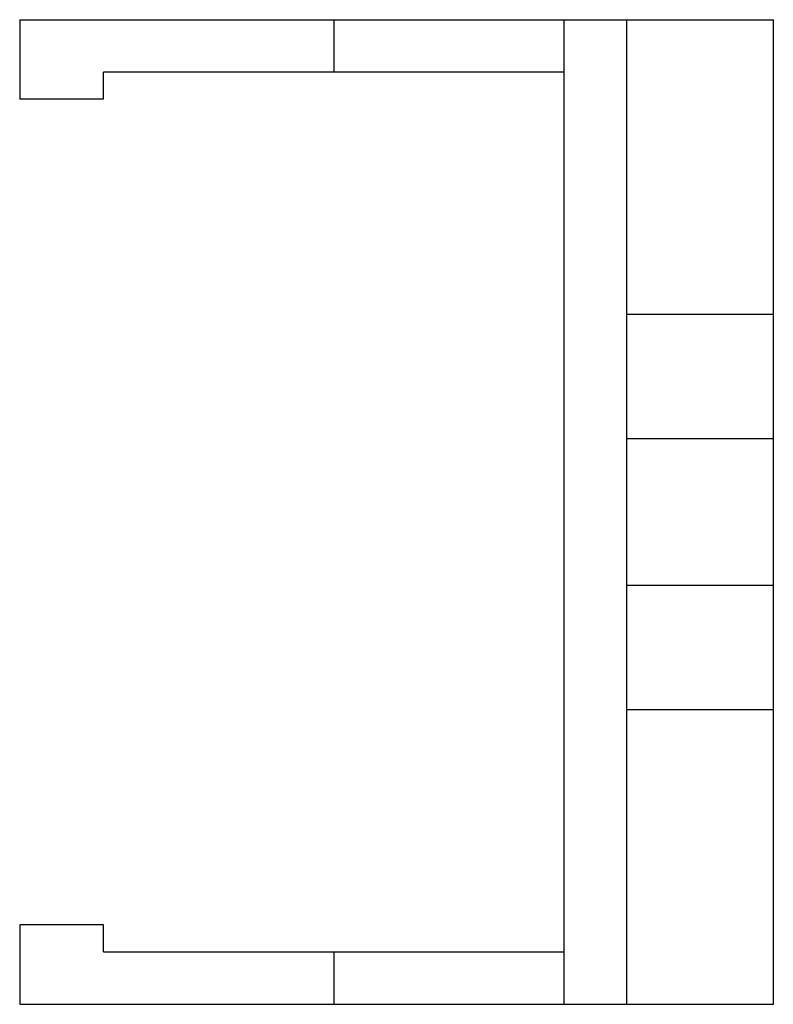
# Model space of a CAD drawing. Units: millimetres. Extents: x 2.6 to 20.9, y 4.4 to 28.3.
import ezdxf

# ---------------------------------------------------------------- set-up
doc = ezdxf.new("R2010")
doc.units = ezdxf.units.MM
doc.header["$LTSCALE"] = 2.131184
doc.layers.get('0').update_dxf_attribs({"linetype": 'CONTINUOUS'})

msp = doc.modelspace()

# ---------------------------------------------------------------- linework, layer by layer
at = {"color": 7, "linetype": 'Continuous'}
for p, q in [((2.615, 28.285), (2.615, 26.355)), ((2.615, 28.285), (20.903, 28.285)), ((10.235, 28.285), (10.235, 27.015)), ((15.823, 28.285), (15.823, 4.409)), ((17.347, 4.409), (17.347, 28.285)), ((20.903, 4.409), (20.903, 28.285)), ((4.647, 26.355), (4.647, 27.015)), ((15.823, 27.015), (4.647, 27.015)), ((4.647, 26.355), (2.615, 26.355)), ((17.347, 21.141), (20.903, 21.141)), ((20.903, 18.125), (17.347, 18.125)), ((17.347, 14.569), (20.903, 14.569)), ((20.903, 11.553), (17.347, 11.553)), ((4.647, 6.34), (2.615, 6.34)), ((2.615, 6.34), (2.615, 4.409)), ((4.647, 5.679), (4.647, 6.34)), ((4.647, 5.679), (15.823, 5.679)), ((10.235, 5.679), (10.235, 4.409)), ((2.615, 4.409), (20.903, 4.409))]:
    msp.add_line(p, q, dxfattribs=at)

doc.saveas('drawing.dxf')
